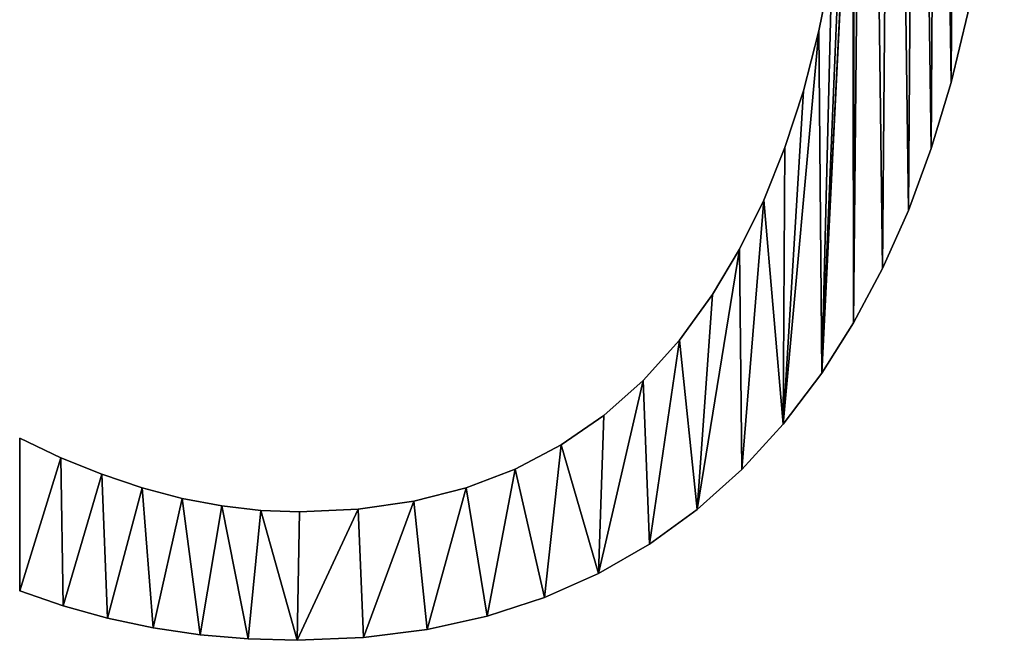
# Model space of a CAD drawing. Units: metres. Extents: x -4 to 234, y -5 to 265.
# Drawn here: x 10 to 10, y -4 to -4 of the extents above; entities that cross this region are included whole.
import ezdxf

# ---------------------------------------------------------------- set-up
doc = ezdxf.new("R2010")
doc.units = ezdxf.units.M
doc.header["$LTSCALE"] = 0.5
doc.header["$MEASUREMENT"] = 0
doc.linetypes.add('PLINE', pattern=[0])
doc.layers.add('0(Nye konstruksjoner)', color=7, linetype='Continuous')
doc.layers.add('821---A ORIGO.ORIGO(Nye konstruksjoner)', color=7, linetype='Continuous')

# ---------------------------------------------------------------- blocks, each defined once
blk = doc.blocks.new('Object_57B7D4A1-46B4-4BD5-8A80-AC13196791AB')
at = {"layer": '0(Nye konstruksjoner)'}
mesh = blk.add_polyface(dxfattribs=at)
corners = [(10.10253, -3.75655, -1), (10.09856, -3.71738, -1), (10.09856, -3.71738, -0.8), (10.10253, -3.75655, -0.8), (10.09301, -3.68024, -1), (10.09301, -3.68024, -0.8), (10.08588, -3.64513, -1), (10.08588, -3.64513, -0.8), (10.07716, -3.61206, -1), (10.07716, -3.61206, -0.8), (10.06685, -3.58103, -1), (10.06685, -3.58103, -0.8), (9.97744, -3.57618, -1), (9.98798, -3.59944, -1), (9.98798, -3.59944, -0.8), (9.97744, -3.57618, -0.8), (9.99661, -3.62411, -1), (9.99661, -3.62411, -0.8), (10.00332, -3.65019, -1), (10.00332, -3.65019, -0.8), (10.00811, -3.67768, -1), (10.00811, -3.67768, -0.8), (10.01099, -3.70659, -1), (10.01099, -3.70659, -0.8), (10.01195, -3.7369, -1), (10.01195, -3.7369, -0.8), (10.01064, -3.7618, -1), (10.01064, -3.7618, -0.8), (10.00672, -3.78569, -1), (10.00672, -3.78569, -0.8), (10.00559, -3.47208, -1), (10.01677, -3.87891, -1), (10.01953, -3.87891, -1), (10.02642, -3.50011, -1), (10.03556, -4.21736, -1), (10.04149, -3.52505, -1), (10.05028, -4.18427, -1), (10.05496, -3.55202, -1), (10.06327, -4.149, -1), (10.07452, -4.11154, -1), (10.00559, -3.47208, -0.8), (10.01677, -3.87891, -0.8), (10.01953, -3.87891, -0.8), (10.02642, -3.50011, -0.8), (10.04149, -3.52505, -0.8), (10.03556, -4.21736, -0.8), (10.05496, -3.55202, -0.8), (10.05028, -4.18427, -0.8), (10.06327, -4.149, -0.8), (10.07452, -4.11154, -0.8)]
mesh.append_faces([[corners[k] for k in face] for face in [(0, 1, 2, 3), (1, 4, 5, 2), (4, 6, 7, 5), (6, 8, 9, 7), (8, 10, 11, 9), (12, 13, 14, 15), (13, 16, 17, 14), (16, 18, 19, 17), (18, 20, 21, 19), (20, 22, 23, 21), (22, 24, 25, 23), (24, 26, 27, 25), (26, 28, 29, 27)]])
mesh.append_faces([[corners[k] for k in face] for face in [(31, 24, 30), (40, 25, 41)]], dxfattribs={"vtx0": -1, "vtx1": -1, "vtx2": -1})
mesh.append_faces([[corners[k] for k in face] for face in [(32, 30, 33), (34, 33, 35), (36, 35, 37), (38, 37, 10), (39, 10, 8), (40, 19, 21), (40, 21, 23), (40, 23, 25), (40, 41, 42)]], dxfattribs={"vtx0": -1, "vtx2": -1})
mesh.append_faces([[corners[k] for k in face] for face in [(20, 18, 30), (22, 20, 30), (24, 22, 30), (32, 31, 30), (43, 40, 42), (44, 43, 45), (46, 44, 47), (11, 46, 48), (9, 11, 49)]], dxfattribs={"vtx1": -1, "vtx2": -1})
mesh = blk.add_polyface(dxfattribs=at)
corners = [(10.09184, -4.03009, -1), (10.0979, -3.98609, -1), (10.0979, -3.98609, -0.8), (10.09184, -4.03009, -0.8), (10.10223, -3.9399, -1), (10.10223, -3.9399, -0.8), (10.10483, -3.89154, -1), (10.10483, -3.89154, -0.8), (9.98083, -3.93855, -1), (10.00005, -3.91059, -1), (10.00005, -3.91059, -0.8), (9.98083, -3.93855, -0.8), (10.01677, -3.87891, -1), (10.01677, -3.87891, -0.8), (10.01953, -3.87891, -1), (10.01953, -3.87891, -0.8), (10.01872, -3.92376, -1), (10.01872, -3.92376, -0.8), (10.0163, -3.96649, -1), (10.0163, -3.96649, -0.8), (10.01227, -4.00711, -1), (10.01227, -4.00711, -0.8), (9.9591, -3.96278, -1), (9.97924, -3.85128, -1), (9.99101, -3.83043, -1), (10.0191, -4.24827, -1), (10.02642, -3.50011, -1), (10.03556, -4.21736, -1), (10.05028, -4.18427, -1), (10.04149, -3.52505, -1), (10.06327, -4.149, -1), (10.05496, -3.55202, -1), (10.07452, -4.11154, -1), (10.06685, -3.58103, -1), (10.08405, -4.07191, -1), (10.07716, -3.61206, -1), (10.08588, -3.64513, -1), (10.09301, -3.68024, -1), (10.09856, -3.71738, -1), (9.97924, -3.85128, -0.8), (9.9591, -3.96278, -0.8), (9.99101, -3.83043, -0.8), (10.0191, -4.24827, -0.8), (10.02642, -3.50011, -0.8), (10.03556, -4.21736, -0.8), (10.04149, -3.52505, -0.8), (10.05028, -4.18427, -0.8), (10.05496, -3.55202, -0.8), (10.06327, -4.149, -0.8), (10.06685, -3.58103, -0.8), (10.07452, -4.11154, -0.8), (10.07716, -3.61206, -0.8), (10.08405, -4.07191, -0.8), (10.08588, -3.64513, -0.8), (10.09301, -3.68024, -0.8), (10.09856, -3.71738, -0.8)]
mesh.append_faces([[corners[k] for k in face] for face in [(0, 1, 2, 3), (1, 4, 5, 2), (4, 6, 7, 5), (8, 9, 10, 11), (9, 12, 13, 10), (12, 14, 15, 13), (14, 16, 17, 15), (16, 18, 19, 17), (18, 20, 21, 19)]])
mesh.append_faces([[corners[k] for k in face] for face in [(25, 14, 26), (43, 15, 42)]], dxfattribs={"vtx0": -1, "vtx1": -1, "vtx2": -1})
mesh.append_faces([[corners[k] for k in face] for face in [(25, 16, 14), (39, 40, 11), (41, 11, 10), (43, 42, 44), (45, 44, 46), (47, 46, 48), (49, 48, 50), (51, 50, 52), (53, 52, 3), (54, 3, 2), (55, 2, 5)]], dxfattribs={"vtx0": -1, "vtx2": -1})
mesh.append_faces([[corners[k] for k in face] for face in [(8, 22, 23), (9, 8, 24), (27, 25, 26), (28, 27, 29), (30, 28, 31), (32, 30, 33), (34, 32, 35), (0, 34, 36), (1, 0, 37), (4, 1, 38), (15, 17, 42)]], dxfattribs={"vtx1": -1, "vtx2": -1})
mesh = blk.add_polyface(dxfattribs=at)
corners = [(10.0191, -4.24827, -1), (10.03556, -4.21736, -1), (10.03556, -4.21736, -0.8), (10.0191, -4.24827, -0.8), (10.05028, -4.18427, -1), (10.05028, -4.18427, -0.8), (10.06327, -4.149, -1), (10.06327, -4.149, -0.8), (10.07452, -4.11154, -1), (10.07452, -4.11154, -0.8), (10.08405, -4.07191, -1), (10.08405, -4.07191, -0.8), (10.09184, -4.03009, -1), (10.09184, -4.03009, -0.8), (10.01227, -4.00711, -1), (10.00663, -4.04562, -1), (10.00663, -4.04562, -0.8), (10.01227, -4.00711, -0.8), (9.99937, -4.082, -1), (9.99937, -4.082, -0.8), (9.9905, -4.11627, -1), (9.9905, -4.11627, -0.8), (9.98001, -4.14843, -1), (9.98001, -4.14843, -0.8), (9.96791, -4.17847, -1), (9.96791, -4.17847, -0.8), (9.9542, -4.20639, -1), (9.9542, -4.20639, -0.8), (9.93888, -4.23219, -1), (9.93888, -4.23219, -0.8), (9.95545, -4.33172, -1), (9.97907, -4.30588, -1), (10.00092, -4.277, -1), (10.0163, -3.96649, -1), (10.01872, -3.92376, -1), (9.95545, -4.33172, -0.8), (9.97907, -4.30588, -0.8), (10.00092, -4.277, -0.8), (10.0163, -3.96649, -0.8), (10.01872, -3.92376, -0.8)]
mesh.append_faces([[corners[k] for k in face] for face in [(0, 1, 2, 3), (1, 4, 5, 2), (4, 6, 7, 5), (6, 8, 9, 7), (8, 10, 11, 9), (10, 12, 13, 11), (14, 15, 16, 17), (15, 18, 19, 16), (18, 20, 21, 19), (20, 22, 23, 21), (22, 24, 25, 23), (24, 26, 27, 25), (26, 28, 29, 27)]])
mesh.append_faces([[corners[k] for k in face] for face in [(30, 26, 24), (31, 24, 22), (31, 22, 20), (31, 20, 18), (32, 18, 15), (32, 15, 14), (32, 14, 33), (32, 33, 34), (19, 36, 37), (39, 37, 3)]], dxfattribs={"vtx0": -1, "vtx2": -1})
mesh.append_faces([[corners[k] for k in face] for face in [(32, 31, 18), (0, 32, 34), (25, 27, 35), (23, 25, 36), (21, 23, 36), (19, 21, 36), (16, 19, 37), (17, 16, 37), (38, 17, 37), (39, 38, 37)]], dxfattribs={"vtx1": -1, "vtx2": -1})
mesh = blk.add_polyface(dxfattribs=at)
corners = [(9.54458, -4.31388, -1), (9.54458, -4.40074, -1), (9.54458, -4.40074, -0.8), (9.54458, -4.31388, -0.8), (9.74554, -4.02851, -1), (9.77619, -4.02987, -1), (9.77619, -4.02987, -0.8), (9.74554, -4.02851, -0.8), (9.85262, -4.31774, -1), (9.8265, -4.33149, -1), (9.8265, -4.33149, -0.8), (9.85262, -4.31774, -0.8), (9.79856, -4.34218, -1), (9.79856, -4.34218, -0.8), (9.7688, -4.34982, -1), (9.7688, -4.34982, -0.8), (9.73722, -4.3544, -1), (9.73722, -4.3544, -0.8), (9.70381, -4.35593, -1), (9.70381, -4.35593, -0.8), (9.68183, -4.35507, -1), (9.68183, -4.35507, -0.8), (9.65958, -4.3525, -1), (9.65958, -4.3525, -0.8), (9.63709, -4.3482, -1), (9.63709, -4.3482, -0.8), (9.61434, -4.3422, -1), (9.61434, -4.3422, -0.8), (9.59134, -4.33447, -1), (9.59134, -4.33447, -0.8), (9.56808, -4.32503, -1), (9.56808, -4.32503, -0.8), (9.56926, -4.40937, -1), (9.59459, -4.41644, -1), (9.62058, -4.42193, -1), (9.64721, -4.42586, -1), (9.74029, -4.42748, -1), (9.77636, -4.42292, -1), (9.81065, -4.41532, -1), (9.56926, -4.40937, -0.8), (9.59459, -4.41644, -0.8), (9.62058, -4.42193, -0.8), (9.64721, -4.42586, -0.8), (9.6745, -4.42821, -0.8), (9.74029, -4.42748, -0.8), (9.77636, -4.42292, -0.8), (9.81065, -4.41532, -0.8)]
mesh.append_faces([[corners[k] for k in face] for face in [(0, 1, 2, 3), (4, 5, 6, 7), (8, 9, 10, 11), (9, 12, 13, 10), (12, 14, 15, 13), (14, 16, 17, 15), (16, 18, 19, 17), (18, 20, 21, 19), (20, 22, 23, 21), (22, 24, 25, 23), (24, 26, 27, 25), (26, 28, 29, 27), (28, 30, 31, 29), (30, 0, 3, 31)]])
mesh.append_faces([[corners[k] for k in face] for face in [(32, 30, 28), (33, 28, 26), (34, 26, 24), (35, 24, 22), (36, 16, 14), (37, 14, 12), (38, 12, 9), (31, 2, 39)]], dxfattribs={"vtx0": -1, "vtx2": -1})
mesh.append_faces([[corners[k] for k in face] for face in [(32, 1, 30), (29, 31, 39), (27, 29, 40), (25, 27, 41), (23, 25, 42), (21, 23, 43), (15, 17, 44), (13, 15, 45), (10, 13, 46)]], dxfattribs={"vtx1": -1, "vtx2": -1})
mesh.append_faces([[corners[k] for k in face] for face in [(1, 0, 30), (31, 3, 2)]], dxfattribs={"vtx2": -1})
mesh = blk.add_polyface(dxfattribs=at)
corners = [(9.84317, -4.40468, -1), (9.87391, -4.391, -1), (9.87391, -4.391, -0.8), (9.84317, -4.40468, -0.8), (9.90287, -4.37428, -1), (9.90287, -4.37428, -0.8), (9.93005, -4.35452, -1), (9.93005, -4.35452, -0.8), (9.95545, -4.33172, -1), (9.95545, -4.33172, -0.8), (9.97907, -4.30588, -1), (9.97907, -4.30588, -0.8), (10.00092, -4.277, -1), (10.00092, -4.277, -0.8), (10.0191, -4.24827, -1), (10.0191, -4.24827, -0.8), (9.93888, -4.23219, -1), (9.92005, -4.25816, -1), (9.92005, -4.25816, -0.8), (9.93888, -4.23219, -0.8), (9.89939, -4.28108, -1), (9.89939, -4.28108, -0.8), (9.87691, -4.30093, -1), (9.87691, -4.30093, -0.8), (9.85262, -4.31774, -1), (9.85262, -4.31774, -0.8), (9.8265, -4.33149, -1), (9.9542, -4.20639, -1), (9.96791, -4.17847, -1), (9.8265, -4.33149, -0.8), (9.9542, -4.20639, -0.8), (9.96791, -4.17847, -0.8)]
mesh.append_faces([[corners[k] for k in face] for face in [(0, 1, 2, 3), (1, 4, 5, 2), (4, 6, 7, 5), (6, 8, 9, 7), (8, 10, 11, 9), (10, 12, 13, 11), (12, 14, 15, 13), (16, 17, 18, 19), (17, 20, 21, 18), (20, 22, 23, 21), (22, 24, 25, 23)]])
mesh.append_faces([[corners[k] for k in face] for face in [(0, 26, 24), (1, 24, 22), (1, 22, 20), (4, 20, 17), (6, 17, 16), (6, 16, 27), (25, 3, 2), (21, 2, 5), (18, 5, 7), (30, 7, 9), (31, 9, 11)]], dxfattribs={"vtx0": -1, "vtx2": -1})
mesh.append_faces([[corners[k] for k in face] for face in [(1, 0, 24), (4, 1, 20), (6, 4, 17), (8, 6, 27), (10, 8, 28), (25, 29, 3), (23, 25, 2), (21, 23, 2), (18, 21, 5), (19, 18, 7), (30, 19, 7)]], dxfattribs={"vtx1": -1, "vtx2": -1})
mesh = blk.add_polyface(dxfattribs=at)
corners = [(9.54458, -4.40074, -1), (9.56926, -4.40937, -1), (9.56926, -4.40937, -0.8), (9.54458, -4.40074, -0.8), (9.59459, -4.41644, -1), (9.59459, -4.41644, -0.8), (9.62058, -4.42193, -1), (9.62058, -4.42193, -0.8), (9.64721, -4.42586, -1), (9.64721, -4.42586, -0.8), (9.6745, -4.42821, -1), (9.6745, -4.42821, -0.8), (9.70244, -4.429, -1), (9.70244, -4.429, -0.8), (9.74029, -4.42748, -1), (9.74029, -4.42748, -0.8), (9.77636, -4.42292, -1), (9.77636, -4.42292, -0.8), (9.81065, -4.41532, -1), (9.81065, -4.41532, -0.8), (9.84317, -4.40468, -1), (9.84317, -4.40468, -0.8), (9.59134, -4.33447, -1), (9.61434, -4.3422, -1), (9.63709, -4.3482, -1), (9.65958, -4.3525, -1), (9.68183, -4.35507, -1), (9.70381, -4.35593, -1), (9.73722, -4.3544, -1), (9.7688, -4.34982, -1), (9.79856, -4.34218, -1), (9.8265, -4.33149, -1), (9.59134, -4.33447, -0.8), (9.61434, -4.3422, -0.8), (9.63709, -4.3482, -0.8), (9.65958, -4.3525, -0.8), (9.68183, -4.35507, -0.8), (9.70381, -4.35593, -0.8), (9.73722, -4.3544, -0.8), (9.7688, -4.34982, -0.8), (9.79856, -4.34218, -0.8), (9.8265, -4.33149, -0.8)]
mesh.append_faces([[corners[k] for k in face] for face in [(0, 1, 2, 3), (1, 4, 5, 2), (4, 6, 7, 5), (6, 8, 9, 7), (8, 10, 11, 9), (10, 12, 13, 11), (12, 14, 15, 13), (14, 16, 17, 15), (16, 18, 19, 17), (18, 20, 21, 19)]])
mesh.append_faces([[corners[k] for k in face] for face in [(10, 25, 26), (12, 26, 27), (12, 27, 28), (32, 2, 5), (33, 5, 7), (34, 7, 9), (35, 9, 11), (36, 11, 13), (38, 13, 15), (39, 15, 17), (40, 17, 19), (41, 19, 21)]], dxfattribs={"vtx0": -1, "vtx2": -1})
mesh.append_faces([[corners[k] for k in face] for face in [(4, 1, 22), (6, 4, 23), (8, 6, 24), (10, 8, 25), (12, 10, 26), (14, 12, 28), (16, 14, 29), (18, 16, 30), (20, 18, 31), (37, 36, 13), (38, 37, 13)]], dxfattribs={"vtx1": -1, "vtx2": -1})
blk = doc.blocks.new('Object_3B6DF5EF-CECC-4987-880C-8B994E2301CB')
at = {"layer": '821---A ORIGO.ORIGO(Nye konstruksjoner)'}
mesh = blk.add_polyface(dxfattribs=at)
corners = [(10.10253, -3.75655, -1), (10.09856, -3.71738, -1), (10.09856, -3.71738, -0.8), (10.10253, -3.75655, -0.8), (10.09301, -3.68024, -1), (10.09301, -3.68024, -0.8), (10.08588, -3.64513, -1), (10.08588, -3.64513, -0.8), (10.07716, -3.61206, -1), (10.07716, -3.61206, -0.8), (10.06685, -3.58103, -1), (10.06685, -3.58103, -0.8), (9.97744, -3.57618, -1), (9.98798, -3.59944, -1), (9.98798, -3.59944, -0.8), (9.97744, -3.57618, -0.8), (9.99661, -3.62411, -1), (9.99661, -3.62411, -0.8), (10.00332, -3.65019, -1), (10.00332, -3.65019, -0.8), (10.00811, -3.67768, -1), (10.00811, -3.67768, -0.8), (10.01099, -3.70659, -1), (10.01099, -3.70659, -0.8), (10.01195, -3.7369, -1), (10.01195, -3.7369, -0.8), (10.01064, -3.7618, -1), (10.01064, -3.7618, -0.8), (10.00672, -3.78569, -1), (10.00672, -3.78569, -0.8), (10.00559, -3.47208, -1), (10.01677, -3.87891, -1), (10.01953, -3.87891, -1), (10.02642, -3.50011, -1), (10.03556, -4.21736, -1), (10.04149, -3.52505, -1), (10.05028, -4.18427, -1), (10.05496, -3.55202, -1), (10.06327, -4.149, -1), (10.07452, -4.11154, -1), (10.00559, -3.47208, -0.8), (10.01677, -3.87891, -0.8), (10.01953, -3.87891, -0.8), (10.02642, -3.50011, -0.8), (10.04149, -3.52505, -0.8), (10.03556, -4.21736, -0.8), (10.05496, -3.55202, -0.8), (10.05028, -4.18427, -0.8), (10.06327, -4.149, -0.8), (10.07452, -4.11154, -0.8)]
mesh.append_faces([[corners[k] for k in face] for face in [(0, 1, 2, 3), (1, 4, 5, 2), (4, 6, 7, 5), (6, 8, 9, 7), (8, 10, 11, 9), (12, 13, 14, 15), (13, 16, 17, 14), (16, 18, 19, 17), (18, 20, 21, 19), (20, 22, 23, 21), (22, 24, 25, 23), (24, 26, 27, 25), (26, 28, 29, 27)]])
mesh.append_faces([[corners[k] for k in face] for face in [(31, 24, 30), (40, 25, 41)]], dxfattribs={"vtx0": -1, "vtx1": -1, "vtx2": -1})
mesh.append_faces([[corners[k] for k in face] for face in [(32, 30, 33), (34, 33, 35), (36, 35, 37), (38, 37, 10), (39, 10, 8), (40, 19, 21), (40, 21, 23), (40, 23, 25), (40, 41, 42)]], dxfattribs={"vtx0": -1, "vtx2": -1})
mesh.append_faces([[corners[k] for k in face] for face in [(20, 18, 30), (22, 20, 30), (24, 22, 30), (32, 31, 30), (43, 40, 42), (44, 43, 45), (46, 44, 47), (11, 46, 48), (9, 11, 49)]], dxfattribs={"vtx1": -1, "vtx2": -1})
mesh = blk.add_polyface(dxfattribs=at)
corners = [(10.09184, -4.03009, -1), (10.0979, -3.98609, -1), (10.0979, -3.98609, -0.8), (10.09184, -4.03009, -0.8), (10.10223, -3.9399, -1), (10.10223, -3.9399, -0.8), (10.10483, -3.89154, -1), (10.10483, -3.89154, -0.8), (9.98083, -3.93855, -1), (10.00005, -3.91059, -1), (10.00005, -3.91059, -0.8), (9.98083, -3.93855, -0.8), (10.01677, -3.87891, -1), (10.01677, -3.87891, -0.8), (10.01953, -3.87891, -1), (10.01953, -3.87891, -0.8), (10.01872, -3.92376, -1), (10.01872, -3.92376, -0.8), (10.0163, -3.96649, -1), (10.0163, -3.96649, -0.8), (10.01227, -4.00711, -1), (10.01227, -4.00711, -0.8), (9.9591, -3.96278, -1), (9.97924, -3.85128, -1), (9.99101, -3.83043, -1), (10.0191, -4.24827, -1), (10.02642, -3.50011, -1), (10.03556, -4.21736, -1), (10.05028, -4.18427, -1), (10.04149, -3.52505, -1), (10.06327, -4.149, -1), (10.05496, -3.55202, -1), (10.07452, -4.11154, -1), (10.06685, -3.58103, -1), (10.08405, -4.07191, -1), (10.07716, -3.61206, -1), (10.08588, -3.64513, -1), (10.09301, -3.68024, -1), (10.09856, -3.71738, -1), (9.97924, -3.85128, -0.8), (9.9591, -3.96278, -0.8), (9.99101, -3.83043, -0.8), (10.0191, -4.24827, -0.8), (10.02642, -3.50011, -0.8), (10.03556, -4.21736, -0.8), (10.04149, -3.52505, -0.8), (10.05028, -4.18427, -0.8), (10.05496, -3.55202, -0.8), (10.06327, -4.149, -0.8), (10.06685, -3.58103, -0.8), (10.07452, -4.11154, -0.8), (10.07716, -3.61206, -0.8), (10.08405, -4.07191, -0.8), (10.08588, -3.64513, -0.8), (10.09301, -3.68024, -0.8), (10.09856, -3.71738, -0.8)]
mesh.append_faces([[corners[k] for k in face] for face in [(0, 1, 2, 3), (1, 4, 5, 2), (4, 6, 7, 5), (8, 9, 10, 11), (9, 12, 13, 10), (12, 14, 15, 13), (14, 16, 17, 15), (16, 18, 19, 17), (18, 20, 21, 19)]])
mesh.append_faces([[corners[k] for k in face] for face in [(25, 14, 26), (43, 15, 42)]], dxfattribs={"vtx0": -1, "vtx1": -1, "vtx2": -1})
mesh.append_faces([[corners[k] for k in face] for face in [(25, 16, 14), (39, 40, 11), (41, 11, 10), (43, 42, 44), (45, 44, 46), (47, 46, 48), (49, 48, 50), (51, 50, 52), (53, 52, 3), (54, 3, 2), (55, 2, 5)]], dxfattribs={"vtx0": -1, "vtx2": -1})
mesh.append_faces([[corners[k] for k in face] for face in [(8, 22, 23), (9, 8, 24), (27, 25, 26), (28, 27, 29), (30, 28, 31), (32, 30, 33), (34, 32, 35), (0, 34, 36), (1, 0, 37), (4, 1, 38), (15, 17, 42)]], dxfattribs={"vtx1": -1, "vtx2": -1})
mesh = blk.add_polyface(dxfattribs=at)
corners = [(10.0191, -4.24827, -1), (10.03556, -4.21736, -1), (10.03556, -4.21736, -0.8), (10.0191, -4.24827, -0.8), (10.05028, -4.18427, -1), (10.05028, -4.18427, -0.8), (10.06327, -4.149, -1), (10.06327, -4.149, -0.8), (10.07452, -4.11154, -1), (10.07452, -4.11154, -0.8), (10.08405, -4.07191, -1), (10.08405, -4.07191, -0.8), (10.09184, -4.03009, -1), (10.09184, -4.03009, -0.8), (10.01227, -4.00711, -1), (10.00663, -4.04562, -1), (10.00663, -4.04562, -0.8), (10.01227, -4.00711, -0.8), (9.99937, -4.082, -1), (9.99937, -4.082, -0.8), (9.9905, -4.11627, -1), (9.9905, -4.11627, -0.8), (9.98001, -4.14843, -1), (9.98001, -4.14843, -0.8), (9.96791, -4.17847, -1), (9.96791, -4.17847, -0.8), (9.9542, -4.20639, -1), (9.9542, -4.20639, -0.8), (9.93888, -4.23219, -1), (9.93888, -4.23219, -0.8), (9.95545, -4.33172, -1), (9.97907, -4.30588, -1), (10.00092, -4.277, -1), (10.0163, -3.96649, -1), (10.01872, -3.92376, -1), (9.95545, -4.33172, -0.8), (9.97907, -4.30588, -0.8), (10.00092, -4.277, -0.8), (10.0163, -3.96649, -0.8), (10.01872, -3.92376, -0.8)]
mesh.append_faces([[corners[k] for k in face] for face in [(0, 1, 2, 3), (1, 4, 5, 2), (4, 6, 7, 5), (6, 8, 9, 7), (8, 10, 11, 9), (10, 12, 13, 11), (14, 15, 16, 17), (15, 18, 19, 16), (18, 20, 21, 19), (20, 22, 23, 21), (22, 24, 25, 23), (24, 26, 27, 25), (26, 28, 29, 27)]])
mesh.append_faces([[corners[k] for k in face] for face in [(30, 26, 24), (31, 24, 22), (31, 22, 20), (31, 20, 18), (32, 18, 15), (32, 15, 14), (32, 14, 33), (32, 33, 34), (19, 36, 37), (39, 37, 3)]], dxfattribs={"vtx0": -1, "vtx2": -1})
mesh.append_faces([[corners[k] for k in face] for face in [(32, 31, 18), (0, 32, 34), (25, 27, 35), (23, 25, 36), (21, 23, 36), (19, 21, 36), (16, 19, 37), (17, 16, 37), (38, 17, 37), (39, 38, 37)]], dxfattribs={"vtx1": -1, "vtx2": -1})
mesh = blk.add_polyface(dxfattribs=at)
corners = [(9.54458, -4.31388, -1), (9.54458, -4.40074, -1), (9.54458, -4.40074, -0.8), (9.54458, -4.31388, -0.8), (9.74554, -4.02851, -1), (9.77619, -4.02987, -1), (9.77619, -4.02987, -0.8), (9.74554, -4.02851, -0.8), (9.85262, -4.31774, -1), (9.8265, -4.33149, -1), (9.8265, -4.33149, -0.8), (9.85262, -4.31774, -0.8), (9.79856, -4.34218, -1), (9.79856, -4.34218, -0.8), (9.7688, -4.34982, -1), (9.7688, -4.34982, -0.8), (9.73722, -4.3544, -1), (9.73722, -4.3544, -0.8), (9.70381, -4.35593, -1), (9.70381, -4.35593, -0.8), (9.68183, -4.35507, -1), (9.68183, -4.35507, -0.8), (9.65958, -4.3525, -1), (9.65958, -4.3525, -0.8), (9.63709, -4.3482, -1), (9.63709, -4.3482, -0.8), (9.61434, -4.3422, -1), (9.61434, -4.3422, -0.8), (9.59134, -4.33447, -1), (9.59134, -4.33447, -0.8), (9.56808, -4.32503, -1), (9.56808, -4.32503, -0.8), (9.56926, -4.40937, -1), (9.59459, -4.41644, -1), (9.62058, -4.42193, -1), (9.64721, -4.42586, -1), (9.74029, -4.42748, -1), (9.77636, -4.42292, -1), (9.81065, -4.41532, -1), (9.56926, -4.40937, -0.8), (9.59459, -4.41644, -0.8), (9.62058, -4.42193, -0.8), (9.64721, -4.42586, -0.8), (9.6745, -4.42821, -0.8), (9.74029, -4.42748, -0.8), (9.77636, -4.42292, -0.8), (9.81065, -4.41532, -0.8)]
mesh.append_faces([[corners[k] for k in face] for face in [(0, 1, 2, 3), (4, 5, 6, 7), (8, 9, 10, 11), (9, 12, 13, 10), (12, 14, 15, 13), (14, 16, 17, 15), (16, 18, 19, 17), (18, 20, 21, 19), (20, 22, 23, 21), (22, 24, 25, 23), (24, 26, 27, 25), (26, 28, 29, 27), (28, 30, 31, 29), (30, 0, 3, 31)]])
mesh.append_faces([[corners[k] for k in face] for face in [(32, 30, 28), (33, 28, 26), (34, 26, 24), (35, 24, 22), (36, 16, 14), (37, 14, 12), (38, 12, 9), (31, 2, 39)]], dxfattribs={"vtx0": -1, "vtx2": -1})
mesh.append_faces([[corners[k] for k in face] for face in [(32, 1, 30), (29, 31, 39), (27, 29, 40), (25, 27, 41), (23, 25, 42), (21, 23, 43), (15, 17, 44), (13, 15, 45), (10, 13, 46)]], dxfattribs={"vtx1": -1, "vtx2": -1})
mesh.append_faces([[corners[k] for k in face] for face in [(1, 0, 30), (31, 3, 2)]], dxfattribs={"vtx2": -1})
mesh = blk.add_polyface(dxfattribs=at)
corners = [(9.84317, -4.40468, -1), (9.87391, -4.391, -1), (9.87391, -4.391, -0.8), (9.84317, -4.40468, -0.8), (9.90287, -4.37428, -1), (9.90287, -4.37428, -0.8), (9.93005, -4.35452, -1), (9.93005, -4.35452, -0.8), (9.95545, -4.33172, -1), (9.95545, -4.33172, -0.8), (9.97907, -4.30588, -1), (9.97907, -4.30588, -0.8), (10.00092, -4.277, -1), (10.00092, -4.277, -0.8), (10.0191, -4.24827, -1), (10.0191, -4.24827, -0.8), (9.93888, -4.23219, -1), (9.92005, -4.25816, -1), (9.92005, -4.25816, -0.8), (9.93888, -4.23219, -0.8), (9.89939, -4.28108, -1), (9.89939, -4.28108, -0.8), (9.87691, -4.30093, -1), (9.87691, -4.30093, -0.8), (9.85262, -4.31774, -1), (9.85262, -4.31774, -0.8), (9.8265, -4.33149, -1), (9.9542, -4.20639, -1), (9.96791, -4.17847, -1), (9.8265, -4.33149, -0.8), (9.9542, -4.20639, -0.8), (9.96791, -4.17847, -0.8)]
mesh.append_faces([[corners[k] for k in face] for face in [(0, 1, 2, 3), (1, 4, 5, 2), (4, 6, 7, 5), (6, 8, 9, 7), (8, 10, 11, 9), (10, 12, 13, 11), (12, 14, 15, 13), (16, 17, 18, 19), (17, 20, 21, 18), (20, 22, 23, 21), (22, 24, 25, 23)]])
mesh.append_faces([[corners[k] for k in face] for face in [(0, 26, 24), (1, 24, 22), (1, 22, 20), (4, 20, 17), (6, 17, 16), (6, 16, 27), (25, 3, 2), (21, 2, 5), (18, 5, 7), (30, 7, 9), (31, 9, 11)]], dxfattribs={"vtx0": -1, "vtx2": -1})
mesh.append_faces([[corners[k] for k in face] for face in [(1, 0, 24), (4, 1, 20), (6, 4, 17), (8, 6, 27), (10, 8, 28), (25, 29, 3), (23, 25, 2), (21, 23, 2), (18, 21, 5), (19, 18, 7), (30, 19, 7)]], dxfattribs={"vtx1": -1, "vtx2": -1})
mesh = blk.add_polyface(dxfattribs=at)
corners = [(9.54458, -4.40074, -1), (9.56926, -4.40937, -1), (9.56926, -4.40937, -0.8), (9.54458, -4.40074, -0.8), (9.59459, -4.41644, -1), (9.59459, -4.41644, -0.8), (9.62058, -4.42193, -1), (9.62058, -4.42193, -0.8), (9.64721, -4.42586, -1), (9.64721, -4.42586, -0.8), (9.6745, -4.42821, -1), (9.6745, -4.42821, -0.8), (9.70244, -4.429, -1), (9.70244, -4.429, -0.8), (9.74029, -4.42748, -1), (9.74029, -4.42748, -0.8), (9.77636, -4.42292, -1), (9.77636, -4.42292, -0.8), (9.81065, -4.41532, -1), (9.81065, -4.41532, -0.8), (9.84317, -4.40468, -1), (9.84317, -4.40468, -0.8), (9.59134, -4.33447, -1), (9.61434, -4.3422, -1), (9.63709, -4.3482, -1), (9.65958, -4.3525, -1), (9.68183, -4.35507, -1), (9.70381, -4.35593, -1), (9.73722, -4.3544, -1), (9.7688, -4.34982, -1), (9.79856, -4.34218, -1), (9.8265, -4.33149, -1), (9.59134, -4.33447, -0.8), (9.61434, -4.3422, -0.8), (9.63709, -4.3482, -0.8), (9.65958, -4.3525, -0.8), (9.68183, -4.35507, -0.8), (9.70381, -4.35593, -0.8), (9.73722, -4.3544, -0.8), (9.7688, -4.34982, -0.8), (9.79856, -4.34218, -0.8), (9.8265, -4.33149, -0.8)]
mesh.append_faces([[corners[k] for k in face] for face in [(0, 1, 2, 3), (1, 4, 5, 2), (4, 6, 7, 5), (6, 8, 9, 7), (8, 10, 11, 9), (10, 12, 13, 11), (12, 14, 15, 13), (14, 16, 17, 15), (16, 18, 19, 17), (18, 20, 21, 19)]])
mesh.append_faces([[corners[k] for k in face] for face in [(10, 25, 26), (12, 26, 27), (12, 27, 28), (32, 2, 5), (33, 5, 7), (34, 7, 9), (35, 9, 11), (36, 11, 13), (38, 13, 15), (39, 15, 17), (40, 17, 19), (41, 19, 21)]], dxfattribs={"vtx0": -1, "vtx2": -1})
mesh.append_faces([[corners[k] for k in face] for face in [(4, 1, 22), (6, 4, 23), (8, 6, 24), (10, 8, 25), (12, 10, 26), (14, 12, 28), (16, 14, 29), (18, 16, 30), (20, 18, 31), (37, 36, 13), (38, 37, 13)]], dxfattribs={"vtx1": -1, "vtx2": -1})

msp = doc.modelspace()

# ---------------------------------------------------------------- block references
at = {"layer": '0(Nye konstruksjoner)'}
msp.add_blockref('Object_57B7D4A1-46B4-4BD5-8A80-AC13196791AB', (0, 0), dxfattribs=at)
at = {"layer": '821---A ORIGO.ORIGO(Nye konstruksjoner)', "linetype": 'PLINE'}
msp.add_blockref('Object_3B6DF5EF-CECC-4987-880C-8B994E2301CB', (0, 0), dxfattribs=at)

doc.saveas('drawing.dxf')
